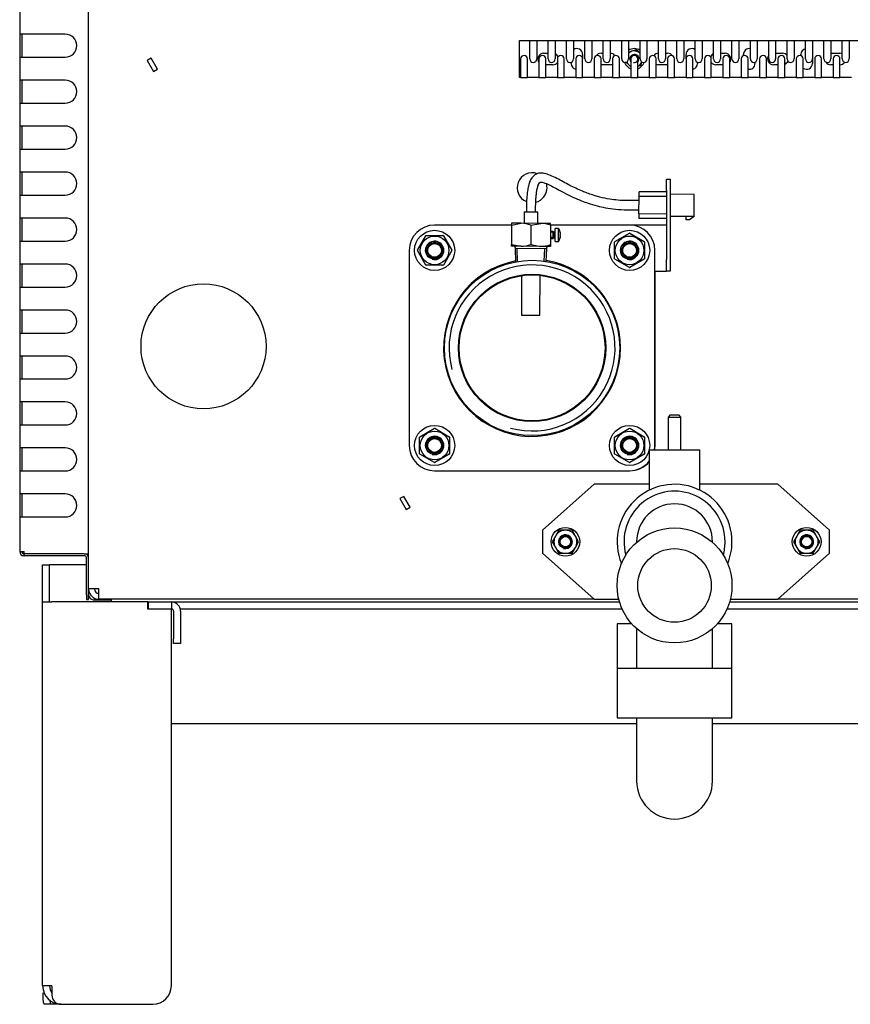
# Model space of a CAD drawing. Units: millimetres. Extents: x 1930 to 3118, y 9198 to 10080.
# Drawn here: x 2156 to 2192, y 9599 to 9641 of the extents above; entities that cross this region are included whole.
import ezdxf

# ---------------------------------------------------------------- set-up
doc = ezdxf.new("R2010")
doc.units = ezdxf.units.MM
for name, color, linetype in [('530650283-C_FLOO', 7, 'Continuous'), ('530650538-A_PLIN', 7, 'Continuous'), ('530650540-A_PLIN', 7, 'Continuous'), ('530650564-A_PLIN', 7, 'Continuous'), ('Default', 7, 'Continuous'), ('DUMMY_563404155-', 7, 'Continuous')]:
    doc.layers.add(name, color=color, linetype=linetype)

# ---------------------------------------------------------------- blocks, each defined once
blk = doc.blocks.new('SE5')
at = {"layer": '530650283-C_FLOO', "color": 7, "linetype": 'Continuous'}
for p, q in [((1350.1, 2515.92), (1350.1, 2517.12)), ((1376.1, 2515.92), (1571.16, 2515.92)), ((1619.04, 2515.92), (1944.1, 2515.92))]:
    blk.add_line(p, q, dxfattribs=at)
at = {"layer": '530650538-A_PLIN', "color": 7, "linetype": 'Continuous'}
for p, q in [((1320.1, 2532.12), (1323.1, 2532.12)), ((1320.1, 2515.92), (1320.1, 2532.12)), ((1323.1, 2515.92), (1323.1, 2532.12)), ((1339.2, 2532.12), (1323.1, 2532.12)), ((1320.1, 2515.92), (1324.1, 2515.92)), ((1320.1, 2348.92), (1320.1, 2515.92)), ((1365.9, 2515.92), (1324.1, 2515.92)), ((1365.9, 2512.82), (1365.9, 2515.92)), ((1376.1, 2512.82), (1365.9, 2512.82)), ((1376.1, 2348.92), (1376.1, 2512.82)), ((1324.1, 2348.92), (1320.1, 2348.92)), ((1324.1, 2348.92), (1324.1, 2344.92)), ((1320.33, 2343.92), (1320.33, 2345.92)), ((1323.91, 2340.92), (1321.03, 2340.92)), ((1328.1, 2340.92), (1323.91, 2340.92)), ((1328.1, 2340.92), (1368.1, 2340.92))]:
    blk.add_line(p, q, dxfattribs=at)
for centre, radius, start, end in [((1328.1, 2348.92), 8, 180, 270), ((1328.1, 2348.92), 5, 180, 216.8699), ((1368.1, 2348.92), 8, 270, 0), ((1328.1, 2344.92), 4, 180, 270)]:
    blk.add_arc(centre, radius, start, end, dxfattribs=at)
for points, knots in [([(1321.03, 2340.92), (1321.02, 2340.92), (1320.98, 2340.93), (1320.93, 2340.94), (1320.88, 2340.96), (1320.84, 2341), (1320.79, 2341.04), (1320.75, 2341.09), (1320.71, 2341.15), (1320.67, 2341.22), (1320.64, 2341.3), (1320.6, 2341.38), (1320.57, 2341.47), (1320.54, 2341.58), (1320.52, 2341.68), (1320.47, 2341.89), (1320.42, 2342.24), (1320.38, 2342.68), (1320.35, 2343.05), (1320.34, 2343.34), (1320.34, 2343.63), (1320.33, 2343.82), (1320.33, 2343.92)], [0, 0, 0, 0, 0.037341, 0.074662, 0.111945, 0.149171, 0.18632, 0.223375, 0.260321, 0.29714, 0.333818, 0.370347, 0.406716, 0.442915, 0.478937, 0.514779, 0.638597, 0.760332, 0.82063, 0.880607, 0.940361, 1, 1, 1, 1]), ([(1323.91, 2340.92), (1323.81, 2340.92), (1323.71, 2341), (1323.55, 2341.3), (1323.49, 2341.52), (1323.4, 2342.05), (1323.37, 2342.33), (1323.34, 2342.65)], [0, 0, 0, 0, 0.25, 0.25, 0.5, 0.5, 0.7200005, 0.7200005, 0.7200005, 0.7200005])]:
    blk.add_open_spline(points, degree=3, knots=knots, dxfattribs=at)
at = {"layer": '530650540-A_PLIN', "color": 7, "linetype": 'Continuous'}
for p, q in [((1379.97, 2512.92), (1572.28, 2512.92)), ((1617.92, 2512.92), (1940.23, 2512.92)), ((1578.6, 2462.92), (1376.1, 2462.92)), ((1944.1, 2462.92), (1611.6, 2462.92))]:
    blk.add_line(p, q, dxfattribs=at)
at = {"layer": '530650564-A_PLIN', "color": 7, "linetype": 'Continuous'}
for p, q in [((1365.9, 2515.92), (1366.1, 2515.92)), ((1366.1, 2512.92), (1366.1, 2515.92)), ((1366.1, 2515.92), (1376.1, 2515.92)), ((1376.1, 2515.92), (1376.1, 2512.92)), ((1365.9, 2512.92), (1366.1, 2512.92)), ((1366.1, 2512.92), (1376.1, 2512.92)), ((1377.1, 2511.92), (1377.1, 2499.92)), ((1380.1, 2511.92), (1380.1, 2499.92)), ((1377.1, 2497.92), (1377.1, 2499.92)), ((1380.1, 2497.92), (1377.1, 2497.92)), ((1380.1, 2499.92), (1380.1, 2497.92))]:
    blk.add_line(p, q, dxfattribs=at)
for radius, start, end in [(4, 32.4163, 90), (4, 0, 32.4163), (1, 32.4163, 90), (1, 0, 32.4163)]:
    blk.add_arc((1376.1, 2511.92), radius, start, end, dxfattribs=at)
at = {"layer": 'DUMMY_563404155-', "color": 7, "linetype": 'Continuous'}
for p, q in [((1340.1, 2536.92), (1340.1, 3051.12)), ((1310.1, 2772.92), (1310.1, 2762.92)), ((1310.1, 2762.92), (1310.1, 2752.92)), ((1312, 2762.92), (1310.1, 2762.92)), ((1311, 2762.92), (1311, 2752.92)), ((1329.96, 2762.92), (1312, 2762.92)), ((1527.6, 2760.12), (1532.1, 2760.12)), ((1527.6, 2744.12), (1527.6, 2760.12)), ((1532.1, 2752.12), (1532.1, 2760.12)), ((1532.1, 2760.12), (1535.1, 2760.12)), ((1535.1, 2760.12), (1540.1, 2760.12)), ((1535.1, 2760.12), (1535.1, 2752.12)), ((1540.1, 2752.12), (1540.1, 2760.12)), ((1540.1, 2760.12), (1543.1, 2760.12)), ((1543.1, 2760.12), (1548.1, 2760.12)), ((1543.1, 2760.12), (1543.1, 2752.12)), ((1548.1, 2752.12), (1548.1, 2760.12)), ((1548.1, 2760.12), (1551.1, 2760.12)), ((1551.1, 2760.12), (1556.1, 2760.12)), ((1551.1, 2760.12), (1551.1, 2752.12)), ((1556.1, 2752.12), (1556.1, 2760.12)), ((1556.1, 2760.12), (1559.1, 2760.12)), ((1559.1, 2760.12), (1564.1, 2760.12)), ((1559.1, 2760.12), (1559.1, 2752.12)), ((1564.1, 2752.12), (1564.1, 2760.12)), ((1564.1, 2760.12), (1567.1, 2760.12)), ((1567.1, 2760.12), (1572.1, 2760.12)), ((1567.1, 2760.12), (1567.1, 2752.12)), ((1572.1, 2752.12), (1572.1, 2760.12)), ((1572.1, 2760.12), (1575.1, 2760.12)), ((1575.1, 2760.12), (1580.1, 2760.12)), ((1575.1, 2760.12), (1575.1, 2752.12)), ((1580.1, 2752.12), (1580.1, 2760.12)), ((1580.1, 2760.12), (1583.1, 2760.12)), ((1583.1, 2760.12), (1588.1, 2760.12)), ((1583.1, 2760.12), (1583.1, 2752.12)), ((1588.1, 2752.12), (1588.1, 2760.12)), ((1588.1, 2760.12), (1591.1, 2760.12)), ((1591.1, 2760.12), (1596.1, 2760.12)), ((1591.1, 2760.12), (1591.1, 2752.12)), ((1596.1, 2752.12), (1596.1, 2760.12)), ((1596.1, 2760.12), (1599.1, 2760.12)), ((1599.1, 2760.12), (1604.1, 2760.12)), ((1599.1, 2760.12), (1599.1, 2752.12)), ((1604.1, 2752.12), (1604.1, 2760.12)), ((1604.1, 2760.12), (1607.1, 2760.12)), ((1607.1, 2760.12), (1612.1, 2760.12)), ((1607.1, 2760.12), (1607.1, 2752.12)), ((1612.1, 2752.12), (1612.1, 2760.12)), ((1612.1, 2760.12), (1615.1, 2760.12)), ((1615.1, 2760.12), (1620.1, 2760.12)), ((1615.1, 2760.12), (1615.1, 2752.12)), ((1620.1, 2752.12), (1620.1, 2760.12)), ((1620.1, 2760.12), (1623.1, 2760.12)), ((1623.1, 2760.12), (1628.1, 2760.12)), ((1623.1, 2760.12), (1623.1, 2752.12)), ((1628.1, 2752.12), (1628.1, 2760.12)), ((1628.1, 2760.12), (1631.1, 2760.12)), ((1631.1, 2760.12), (1636.1, 2760.12)), ((1631.1, 2760.12), (1631.1, 2752.12)), ((1636.1, 2752.12), (1636.1, 2760.12)), ((1636.1, 2760.12), (1639.1, 2760.12)), ((1639.1, 2760.12), (1644.1, 2760.12)), ((1639.1, 2760.12), (1639.1, 2752.12)), ((1644.1, 2752.12), (1644.1, 2760.12)), ((1644.1, 2760.12), (1647.1, 2760.12)), ((1647.1, 2760.12), (1652.1, 2760.12)), ((1647.1, 2760.12), (1647.1, 2752.12)), ((1652.1, 2752.12), (1652.1, 2760.12)), ((1652.1, 2760.12), (1655.1, 2760.12)), ((1655.1, 2760.12), (1660.1, 2760.12)), ((1655.1, 2760.12), (1655.1, 2752.12)), ((1660.1, 2752.12), (1660.1, 2760.12)), ((1660.1, 2760.12), (1663.1, 2760.12)), ((1663.1, 2760.12), (1668.1, 2760.12)), ((1663.1, 2760.12), (1663.1, 2752.12)), ((1668.1, 2752.12), (1668.1, 2760.12)), ((1668.1, 2760.12), (1671.1, 2760.12)), ((1671.1, 2760.12), (1676.1, 2760.12)), ((1671.1, 2760.12), (1671.1, 2752.12)), ((1538.1, 2754.62), (1540.1, 2754.62)), ((1555.1, 2754.12), (1555.1, 2752.12)), ((1563.1, 2754.62), (1564.1, 2754.62)), ((1576.5, 2755.45), (1575.28, 2755.04)), ((1578.42, 2756.08), (1576.5, 2755.45)), ((1579.93, 2754.74), (1578.42, 2756.08)), ((1591.1, 2754.62), (1592.1, 2754.62)), ((1600.1, 2752.12), (1600.1, 2754.12)), ((1615.1, 2754.62), (1617.1, 2754.62)), ((1625.1, 2753.54), (1625.1, 2754.12)), ((1639.1, 2754.62), (1642.1, 2754.62)), ((1650.1, 2753.54), (1650.1, 2754.12)), ((1663.1, 2754.62), (1667.1, 2754.62)), ((1310.1, 2752.92), (1310.1, 2742.92)), ((1310.1, 2752.92), (1312, 2752.92)), ((1312, 2752.92), (1329.96, 2752.92)), ((1367.33, 2752.4), (1365.6, 2751.4)), ((1367.33, 2752.4), (1365.6, 2751.4)), ((1365.6, 2751.4), (1368.35, 2746.63)), ((1365.6, 2751.4), (1368.35, 2746.63)), ((1370.08, 2747.63), (1367.33, 2752.4)), ((1370.08, 2747.63), (1367.33, 2752.4)), ((1528.1, 2752.12), (1528.1, 2744.12)), ((1531.1, 2744.12), (1531.1, 2752.12)), ((1536.1, 2752.12), (1536.1, 2744.12)), ((1539.1, 2744.12), (1539.1, 2752.12)), ((1542.1, 2749.62), (1539.1, 2749.62)), ((1544.1, 2752.12), (1544.1, 2744.12)), ((1547.1, 2744.12), (1547.1, 2752.12)), ((1550.1, 2750.12), (1550.1, 2750.71)), ((1552.1, 2752.12), (1552.1, 2744.12)), ((1555.1, 2744.12), (1555.1, 2752.12)), ((1560.1, 2752.12), (1560.1, 2744.12)), ((1563.1, 2744.12), (1563.1, 2752.12)), ((1567.1, 2749.62), (1563.1, 2749.62)), ((1568.1, 2752.12), (1568.1, 2744.12)), ((1571.1, 2744.12), (1571.1, 2752.12)), ((1573.76, 2750.85), (1575.27, 2749.51)), ((1576.1, 2752.12), (1576.1, 2744.12)), ((1579.1, 2744.12), (1579.1, 2752.12)), ((1580.62, 2749.43), (1580.9, 2750.82)), ((1584.1, 2752.12), (1584.1, 2744.12)), ((1587.1, 2744.12), (1587.1, 2752.12)), ((1592.1, 2749.62), (1588.1, 2749.62)), ((1592.1, 2752.12), (1592.1, 2744.12)), ((1595.1, 2744.12), (1595.1, 2752.12)), ((1600.1, 2752.12), (1600.1, 2744.12)), ((1603.1, 2744.12), (1603.1, 2752.12)), ((1605.1, 2750.71), (1605.1, 2750.12)), ((1608.1, 2752.12), (1608.1, 2744.12)), ((1611.1, 2744.12), (1611.1, 2752.12)), ((1616.1, 2749.62), (1613.1, 2749.62)), ((1616.1, 2752.12), (1616.1, 2744.12)), ((1619.1, 2744.12), (1619.1, 2752.12)), ((1624.1, 2752.12), (1624.1, 2744.12)), ((1627.1, 2744.12), (1627.1, 2752.12)), ((1630.1, 2750.71), (1630.1, 2750.12)), ((1632.1, 2752.12), (1632.1, 2744.12)), ((1635.1, 2744.12), (1635.1, 2752.12)), ((1640.1, 2749.62), (1638.1, 2749.62)), ((1640.1, 2752.12), (1640.1, 2744.12)), ((1643.1, 2744.12), (1643.1, 2752.12)), ((1648.1, 2752.12), (1648.1, 2744.12)), ((1651.1, 2744.12), (1651.1, 2752.12)), ((1655.1, 2752.12), (1655.1, 2750.12)), ((1656.1, 2752.12), (1656.1, 2744.12)), ((1659.1, 2744.12), (1659.1, 2752.12)), ((1664.1, 2749.62), (1663.1, 2749.62)), ((1664.1, 2752.12), (1664.1, 2744.12)), ((1667.1, 2744.12), (1667.1, 2752.12)), ((1368.35, 2746.63), (1370.08, 2747.63)), ((1368.35, 2746.63), (1370.08, 2747.63)), ((1575.27, 2749.51), (1576.11, 2748.76)), ((1579.1, 2748.93), (1580.62, 2749.43)), ((1310.1, 2742.92), (1310.1, 2732.92)), ((1312, 2742.92), (1310.1, 2742.92)), ((1311, 2742.92), (1311, 2732.92)), ((1329.96, 2742.92), (1312, 2742.92)), ((1528.1, 2744.12), (1527.6, 2744.12)), ((1528.1, 2744.12), (1531.1, 2744.12)), ((1536.1, 2744.12), (1531.1, 2744.12)), ((1536.1, 2744.12), (1539.1, 2744.12)), ((1544.1, 2744.12), (1539.1, 2744.12)), ((1544.1, 2744.12), (1547.1, 2744.12)), ((1552.1, 2744.12), (1547.1, 2744.12)), ((1552.1, 2744.12), (1555.1, 2744.12)), ((1560.1, 2744.12), (1555.1, 2744.12)), ((1560.1, 2744.12), (1563.1, 2744.12)), ((1568.1, 2744.12), (1563.1, 2744.12)), ((1568.1, 2744.12), (1571.1, 2744.12)), ((1576.1, 2744.12), (1571.1, 2744.12)), ((1576.1, 2744.12), (1579.1, 2744.12)), ((1584.1, 2744.12), (1579.1, 2744.12)), ((1584.1, 2744.12), (1587.1, 2744.12)), ((1592.1, 2744.12), (1587.1, 2744.12)), ((1592.1, 2744.12), (1595.1, 2744.12)), ((1600.1, 2744.12), (1595.1, 2744.12)), ((1600.1, 2744.12), (1603.1, 2744.12)), ((1608.1, 2744.12), (1603.1, 2744.12)), ((1608.1, 2744.12), (1611.1, 2744.12)), ((1616.1, 2744.12), (1611.1, 2744.12)), ((1616.1, 2744.12), (1619.1, 2744.12)), ((1624.1, 2744.12), (1619.1, 2744.12)), ((1624.1, 2744.12), (1627.1, 2744.12)), ((1632.1, 2744.12), (1627.1, 2744.12)), ((1632.1, 2744.12), (1635.1, 2744.12)), ((1640.1, 2744.12), (1635.1, 2744.12)), ((1640.1, 2744.12), (1643.1, 2744.12)), ((1648.1, 2744.12), (1643.1, 2744.12)), ((1648.1, 2744.12), (1651.1, 2744.12)), ((1656.1, 2744.12), (1651.1, 2744.12)), ((1656.1, 2744.12), (1659.1, 2744.12)), ((1664.1, 2744.12), (1659.1, 2744.12)), ((1664.1, 2744.12), (1667.1, 2744.12)), ((1672.1, 2744.12), (1667.1, 2744.12)), ((1310.1, 2732.92), (1310.1, 2722.92)), ((1310.1, 2732.92), (1312, 2732.92)), ((1312, 2732.92), (1329.96, 2732.92)), ((1310.1, 2722.92), (1310.1, 2712.92)), ((1312, 2722.92), (1310.1, 2722.92)), ((1311, 2722.92), (1311, 2712.92)), ((1329.96, 2722.92), (1312, 2722.92)), ((1310.1, 2712.92), (1310.1, 2702.92)), ((1310.1, 2712.92), (1312, 2712.92)), ((1312, 2712.92), (1329.96, 2712.92)), ((1310.1, 2702.92), (1310.1, 2692.92)), ((1312, 2702.92), (1310.1, 2702.92)), ((1311, 2702.92), (1311, 2692.92)), ((1329.96, 2702.92), (1312, 2702.92)), ((1591.65, 2694.87), (1591.66, 2699.87)), ((1591.66, 2699.87), (1593.26, 2699.87)), ((1593.26, 2699.87), (1593.25, 2694.87)), ((1591.64, 2694.27), (1579.64, 2694.3)), ((1579.64, 2692.3), (1579.64, 2694.3)), ((1591.65, 2694.87), (1591.57, 2664.87)), ((1593.25, 2694.87), (1593.17, 2664.87)), ((1310.1, 2692.92), (1310.1, 2682.92)), ((1310.1, 2692.92), (1312, 2692.92)), ((1312, 2692.92), (1329.96, 2692.92)), ((1579.63, 2690.5), (1574.63, 2690.51)), ((1579.62, 2684.7), (1579.64, 2692.3)), ((1591.64, 2692.27), (1579.64, 2692.3)), ((1603.64, 2693.24), (1593.24, 2693.27)), ((1603.62, 2683.64), (1603.64, 2693.24)), ((1529.62, 2685.62), (1529.61, 2680.62)), ((1529.62, 2685.62), (1535.62, 2685.61)), ((1535.61, 2680.61), (1535.62, 2685.61)), ((1574.62, 2686.51), (1579.62, 2686.5)), ((1310.1, 2682.92), (1310.1, 2672.92)), ((1312, 2682.92), (1310.1, 2682.92)), ((1311, 2682.92), (1311, 2672.92)), ((1329.96, 2682.92), (1312, 2682.92)), ((1579.62, 2684.7), (1579.62, 2682.7)), ((1591.62, 2684.67), (1579.62, 2684.7)), ((1591.62, 2682.67), (1579.62, 2682.7)), ((1603.62, 2683.64), (1593.22, 2683.67)), ((1600.11, 2682.15), (1600.12, 2683.65)), ((1601.63, 2682.15), (1600.11, 2682.15)), ((1603.62, 2683.64), (1601.63, 2682.15)), ((1524.11, 2679.88), (1490.65, 2679.88)), ((1524.11, 2679.86), (1490.67, 2679.86)), ((1524.11, 2679.88), (1524.09, 2671.4)), ((1528.36, 2680.63), (1524.11, 2680.64)), ((1524.11, 2680.64), (1524.11, 2679.88)), ((1524.11, 2679.88), (1528.36, 2680.63)), ((1536.86, 2680.61), (1528.36, 2680.63)), ((1532.61, 2679.86), (1532.59, 2671.38)), ((1532.61, 2679.86), (1536.86, 2680.61)), ((1541.11, 2680.6), (1536.86, 2680.61)), ((1541.11, 2679.84), (1541.09, 2671.36)), ((1542.1, 2677.09), (1541.1, 2677.1)), ((1542.6, 2676.79), (1541.1, 2676.79)), ((1541.11, 2679.84), (1541.11, 2680.6)), ((1586.61, 2679.88), (1541.11, 2679.88)), ((1575.53, 2679.86), (1541.11, 2679.86)), ((1542.1, 2677.09), (1542.09, 2674.09)), ((1542.6, 2676.84), (1542.1, 2677.09)), ((1542.6, 2676.84), (1542.59, 2674.34)), ((1543, 2676.84), (1542.6, 2676.84)), ((1543.09, 2672.79), (1543.1, 2678.39)), ((1544.65, 2678.39), (1543.1, 2678.39)), ((1544.63, 2672.79), (1544.65, 2678.39)), ((1545.33, 2676.84), (1545.34, 2676.85)), ((1590.01, 2679.88), (1586.61, 2679.88)), ((1591.61, 2679.87), (1590.01, 2679.88)), ((1310.1, 2672.92), (1310.1, 2662.92)), ((1310.1, 2672.92), (1312, 2672.92)), ((1312, 2672.92), (1329.96, 2672.92)), ((1483.23, 2668.96), (1486.86, 2675.26)), ((1487.04, 2675.36), (1494.31, 2675.36)), ((1494.48, 2675.26), (1498.12, 2668.96)), ((1542.59, 2674.4), (1541.09, 2674.4)), ((1541.09, 2674.1), (1542.09, 2674.09)), ((1542.09, 2674.09), (1542.59, 2674.34)), ((1542.59, 2674.34), (1542.99, 2674.34)), ((1543.09, 2672.79), (1544.63, 2672.79)), ((1545.33, 2675.82), (1545.47, 2675.82)), ((1545.33, 2675.35), (1545.47, 2675.35)), ((1545.33, 2674.33), (1545.33, 2674.32)), ((1545.43, 2676.07), (1545.47, 2676.09)), ((1545.47, 2675.08), (1545.43, 2675.1)), ((1569.03, 2665.22), (1569.03, 2672.5)), ((1569.13, 2672.67), (1575.43, 2676.31)), ((1575.63, 2676.31), (1581.93, 2672.67)), ((1582.03, 2672.5), (1582.03, 2665.22)), ((1479.65, 2668.88), (1479.65, 2583.98)), ((1479.67, 2668.86), (1479.67, 2584.01)), ((1486.86, 2662.46), (1483.23, 2668.76)), ((1498.12, 2668.76), (1494.48, 2662.46)), ((1524.09, 2670.64), (1524.09, 2671.4)), ((1524.09, 2671.4), (1528.34, 2670.63)), ((1528.34, 2670.63), (1524.09, 2670.64)), ((1525.68, 2670.13), (1525.68, 2669.63)), ((1539.48, 2669.6), (1525.68, 2669.63)), ((1525.68, 2669.63), (1525.92, 2663.9)), ((1526.77, 2663.94), (1526.54, 2669.63)), ((1536.84, 2670.61), (1528.34, 2670.63)), ((1532.59, 2671.38), (1536.84, 2670.61)), ((1541.09, 2670.6), (1536.84, 2670.61)), ((1538.37, 2664.13), (1538.63, 2669.6)), ((1539.23, 2664.09), (1539.48, 2669.6)), ((1539.48, 2669.6), (1539.48, 2670.1)), ((1541.09, 2671.36), (1541.09, 2670.6)), ((1586.53, 2584.01), (1586.53, 2668.86)), ((1575.43, 2661.41), (1569.13, 2665.05)), ((1581.93, 2665.05), (1575.63, 2661.41)), ((1591.56, 2659.87), (1591.57, 2664.87)), ((1593.17, 2664.87), (1593.16, 2659.87)), ((1310.1, 2662.92), (1310.1, 2652.92)), ((1312, 2662.92), (1310.1, 2662.92)), ((1311, 2662.92), (1311, 2652.92)), ((1329.96, 2662.92), (1312, 2662.92)), ((1494.31, 2662.36), (1487.04, 2662.36)), ((1586.61, 2659.88), (1589.96, 2659.88)), ((1586.61, 2583.98), (1586.61, 2659.88)), ((1589.96, 2659.88), (1591.56, 2659.87)), ((1593.16, 2659.87), (1591.56, 2659.87)), ((1528.55, 2657.86), (1528.51, 2640.63)), ((1536.51, 2640.61), (1536.55, 2658)), ((1310.1, 2652.92), (1310.1, 2642.92)), ((1310.1, 2652.92), (1312, 2652.92)), ((1312, 2652.92), (1329.96, 2652.92)), ((1310.1, 2642.92), (1310.1, 2632.92)), ((1312, 2642.92), (1310.1, 2642.92)), ((1311, 2642.92), (1311, 2632.92)), ((1329.96, 2642.92), (1312, 2642.92)), ((1528.51, 2640.63), (1536.51, 2640.61)), ((1310.1, 2632.92), (1310.1, 2622.92)), ((1310.1, 2632.92), (1312, 2632.92)), ((1312, 2632.92), (1329.96, 2632.92)), ((1310.1, 2622.92), (1310.1, 2612.92)), ((1312, 2622.92), (1310.1, 2622.92)), ((1311, 2622.92), (1311, 2612.92)), ((1329.96, 2622.92), (1312, 2622.92)), ((1310.1, 2612.92), (1310.1, 2602.92)), ((1310.1, 2612.92), (1312, 2612.92)), ((1312, 2612.92), (1329.96, 2612.92)), ((1310.1, 2602.92), (1310.1, 2592.92)), ((1312, 2602.92), (1310.1, 2602.92)), ((1311, 2602.92), (1311, 2592.92)), ((1329.96, 2602.92), (1312, 2602.92)), ((1593.1, 2597.12), (1592.35, 2596.37)), ((1592.35, 2596.37), (1597.85, 2596.37)), ((1592.35, 2596.37), (1592.35, 2582.12)), ((1597.1, 2597.12), (1593.1, 2597.12)), ((1597.85, 2596.37), (1597.1, 2597.12)), ((1597.85, 2582.12), (1597.85, 2596.37)), ((1310.1, 2592.92), (1310.1, 2582.92)), ((1310.1, 2592.92), (1312, 2592.92)), ((1312, 2592.92), (1329.96, 2592.92)), ((1484.27, 2587.82), (1490.57, 2591.46)), ((1490.77, 2591.46), (1497.07, 2587.82)), ((1569.13, 2587.82), (1575.43, 2591.46)), ((1575.63, 2591.46), (1581.93, 2587.82)), ((1484.17, 2580.37), (1484.17, 2587.65)), ((1497.17, 2587.65), (1497.17, 2580.37)), ((1569.03, 2580.37), (1569.03, 2587.65)), ((1582.03, 2587.65), (1582.03, 2580.37)), ((1310.1, 2582.92), (1310.1, 2572.92)), ((1312, 2582.92), (1310.1, 2582.92)), ((1311, 2582.92), (1311, 2572.92)), ((1329.96, 2582.92), (1312, 2582.92)), ((1490.57, 2576.56), (1484.27, 2580.2)), ((1497.07, 2580.2), (1490.77, 2576.56)), ((1575.43, 2576.56), (1569.13, 2580.2)), ((1581.93, 2580.2), (1575.63, 2576.56)), ((1584.1, 2582.12), (1606.1, 2582.12)), ((1584.1, 2582.12), (1584.1, 2564.57)), ((1606.1, 2564.57), (1606.1, 2582.12)), ((1310.1, 2572.92), (1310.1, 2562.92)), ((1310.1, 2572.92), (1312, 2572.92)), ((1312, 2572.92), (1329.96, 2572.92)), ((1490.65, 2572.98), (1575.61, 2572.98)), ((1490.67, 2573.01), (1575.53, 2573.01)), ((1560.1, 2567.12), (1537.6, 2547.12)), ((1584.1, 2567.12), (1560.1, 2567.12)), ((1640.1, 2567.12), (1606.1, 2567.12)), ((1662.6, 2547.12), (1640.1, 2567.12)), ((1310.1, 2562.92), (1310.1, 2552.92)), ((1312, 2562.92), (1310.1, 2562.92)), ((1311, 2562.92), (1311, 2552.92)), ((1329.96, 2562.92), (1312, 2562.92)), ((1477.33, 2561.87), (1475.6, 2560.87)), ((1477.33, 2561.87), (1475.6, 2560.87)), ((1480.08, 2557.11), (1477.33, 2561.87)), ((1480.08, 2557.11), (1477.33, 2561.87)), ((1475.6, 2560.87), (1478.35, 2556.11)), ((1475.6, 2560.87), (1478.35, 2556.11)), ((1478.35, 2556.11), (1480.08, 2557.11)), ((1478.35, 2556.11), (1480.08, 2557.11)), ((1310.1, 2552.92), (1310.1, 2537.92)), ((1310.1, 2552.92), (1312, 2552.92)), ((1312, 2552.92), (1329.96, 2552.92)), ((1537.6, 2547.12), (1537.6, 2537.12)), ((1543.27, 2544.62), (1541.83, 2542.12)), ((1544.71, 2547.12), (1543.27, 2544.62)), ((1547.6, 2547.12), (1544.71, 2547.12)), ((1550.49, 2547.12), (1547.6, 2547.12)), ((1551.93, 2544.62), (1550.49, 2547.12)), ((1553.37, 2542.12), (1551.93, 2544.62)), ((1648.27, 2544.62), (1646.83, 2542.12)), ((1649.71, 2547.12), (1648.27, 2544.62)), ((1652.6, 2547.12), (1649.71, 2547.12)), ((1655.49, 2547.12), (1652.6, 2547.12)), ((1656.93, 2544.62), (1655.49, 2547.12)), ((1658.37, 2542.12), (1656.93, 2544.62)), ((1662.6, 2537.12), (1662.6, 2547.12)), ((1541.83, 2542.12), (1543.27, 2539.62)), ((1551.93, 2539.62), (1553.37, 2542.12)), ((1578.6, 2542.12), (1578.6, 2541.9)), ((1611.6, 2541.9), (1611.6, 2542.12)), ((1646.83, 2542.12), (1648.27, 2539.62)), ((1656.93, 2539.62), (1658.37, 2542.12)), ((1310.1, 2537.92), (1312, 2537.92)), ((1310.1, 2537.83), (1310.1, 2537.92)), ((1311.9, 2537.92), (1311.9, 2536.93)), ((1312, 2536.92), (1312, 2537.92)), ((1312, 2536.02), (1312, 2536.92)), ((1338.2, 2536.92), (1312, 2536.92)), ((1338.2, 2536.92), (1312, 2536.92)), ((1338.2, 2536.02), (1312, 2536.02)), ((1330.06, 2536.92), (1330.06, 2536.92)), ((1330.1, 2536.92), (1330.1, 2536.92)), ((1338.2, 2536.92), (1340.1, 2536.92)), ((1340.1, 2536.03), (1339.82, 2536.03)), ((1340.1, 2535.09), (1340.1, 2536.92)), ((1340.1, 2535.09), (1340.1, 2536.92)), ((1537.6, 2537.12), (1560.1, 2517.12)), ((1543.27, 2539.62), (1544.71, 2537.12)), ((1544.71, 2537.12), (1547.6, 2537.12)), ((1547.6, 2537.12), (1550.49, 2537.12)), ((1550.49, 2537.12), (1551.93, 2539.62)), ((1640.1, 2517.12), (1662.6, 2537.12)), ((1648.27, 2539.62), (1649.71, 2537.12)), ((1649.71, 2537.12), (1652.6, 2537.12)), ((1652.6, 2537.12), (1655.49, 2537.12)), ((1655.49, 2537.12), (1656.93, 2539.62)), ((1339.2, 2519.02), (1339.2, 2535.02)), ((1340.1, 2519.02), (1340.1, 2535.02)), ((1339.2, 2519.02), (1339.2, 2517.02)), ((1344.6, 2521.62), (1340.1, 2521.62)), ((1344.6, 2521.62), (1340.1, 2521.62)), ((1340.1, 2517.02), (1340.1, 2519.02)), ((1344.6, 2521.62), (1344.6, 2521.62)), ((1344.6, 2517.12), (1344.6, 2521.62)), ((1344.6, 2521.62), (1344.6, 2521.62)), ((1344.6, 2517.12), (1344.6, 2521.62)), ((1344.6, 2519.62), (1344.6, 2519.62)), ((1344.6, 2519.62), (1344.6, 2519.62)), ((1339.2, 2517.02), (1340.1, 2517.02)), ((1342.1, 2516.93), (1350.1, 2516.93)), ((1560.1, 2517.12), (1344.6, 2517.12)), ((1344.74, 2517.12), (1344.6, 2517.12)), ((1560.1, 2517.12), (1344.6, 2517.12)), ((1344.74, 2517.12), (1344.6, 2517.12)), ((1560.1, 2517.12), (1570.83, 2517.12)), ((1619.37, 2517.12), (1640.1, 2517.12)), ((1975.6, 2517.12), (1640.1, 2517.12)), ((1975.6, 2517.12), (1640.1, 2517.12)), ((1576.54, 2506.37), (1570.1, 2506.37)), ((1570.1, 2506.37), (1570.1, 2487.12)), ((1620.1, 2506.37), (1613.66, 2506.37)), ((1620.1, 2487.12), (1620.1, 2506.37)), ((1578.6, 2504.34), (1578.6, 2487.12)), ((1611.6, 2487.12), (1611.6, 2504.34)), ((1570.1, 2487.12), (1620.1, 2487.12)), ((1570.1, 2487.12), (1570.1, 2465.52)), ((1620.1, 2465.52), (1620.1, 2487.12)), ((1570.1, 2465.52), (1620.1, 2465.52)), ((1578.6, 2465.52), (1578.6, 2438.02)), ((1611.6, 2438.02), (1611.6, 2465.52))]:
    blk.add_line(p, q, dxfattribs=at)
for centre, radius in [((1490.67, 2668.86), 8.75), ((1575.53, 2668.86), 8.75), ((1490.67, 2668.86), 6.25), ((1490.67, 2668.86), 3.9), ((1575.53, 2668.86), 6.25), ((1575.53, 2668.86), 3.9), ((1490.67, 2668.86), 3.4), ((1490.67, 2668.86), 3), ((1575.53, 2668.86), 3.4), ((1575.53, 2668.86), 3), ((1533.1, 2626.43), 38.15), ((1533.1, 2626.43), 32.05), ((1533.1, 2626.43), 31.75), ((1390.1, 2627.12), 27.2), ((1490.67, 2584.01), 8.75), ((1575.53, 2584.01), 8.75), ((1490.67, 2584.01), 6.25), ((1490.67, 2584.01), 3.9), ((1490.67, 2584.01), 3.4), ((1490.67, 2584.01), 3), ((1575.53, 2584.01), 6.25), ((1575.53, 2584.01), 3.9), ((1575.53, 2584.01), 3.4), ((1575.53, 2584.01), 3), ((1547.6, 2542.12), 6.25), ((1652.6, 2542.12), 6.25), ((1547.6, 2542.12), 2.88), ((1547.6, 2542.12), 2.5), ((1547.6, 2542.12), 2.25), ((1595.1, 2523.12), 25), ((1652.6, 2542.12), 2.88), ((1652.6, 2542.12), 2.5), ((1652.6, 2542.12), 2.25), ((1595.1, 2523.12), 16)]:
    blk.add_circle(centre, radius, dxfattribs=at)
for centre, radius, start, end in [((1329.96, 2757.92), 5, 270, 90), ((1538.1, 2752.12), 2.5, 90, 216.8699), ((1542.1, 2752.12), 2.5, 21.7868, 66.4218), ((1552.6, 2754.12), 2.5, 0, 126.8699), ((1563.1, 2752.12), 2.5, 90, 146.4427), ((1567.1, 2752.12), 2.5, 34.9152, 90), ((1577.6, 2752.12), 4.5, 56.251, 123.749), ((1577.6, 2752.12), 3.5, 108.2869, 135.5847), ((1577.6, 2752.12), 2, 0, 221.4096), ((1577.6, 2752.12), 3.5, 48.2869, 108.2869), ((1577.6, 2752.12), 3.5, 44.4153, 48.2869), ((1588.1, 2752.12), 2.5, 90, 145.0848), ((1592.1, 2752.12), 2.5, 33.5573, 90), ((1602.6, 2754.12), 2.5, 53.1301, 180), ((1613.1, 2752.12), 2.5, 113.5782, 158.2132), ((1617.1, 2752.12), 2.5, 323.1301, 90), ((1627.6, 2754.12), 2.5, 78.463, 180), ((1642.1, 2752.12), 2.5, 36.8699, 90), ((1652.6, 2754.12), 2.5, 101.537, 180), ((1667.1, 2752.12), 2.5, 66.4218, 90), ((1529.6, 2752.12), 1.5, 0, 180), ((1533.6, 2752.12), 1.5, 180, 0), ((1537.6, 2752.12), 1.5, 0, 180), ((1541.6, 2752.12), 1.5, 180, 0), ((1542.1, 2752.12), 2.5, 270, 323.1301), ((1545.6, 2752.12), 1.5, 0, 180), ((1549.6, 2752.12), 1.5, 180, 0), ((1552.6, 2750.12), 2.5, 180, 258.463), ((1553.6, 2752.12), 1.5, 0, 180), ((1557.6, 2752.12), 1.5, 180, 0), ((1561.6, 2752.12), 1.5, 0, 180), ((1565.6, 2752.12), 1.5, 180, 0), ((1567.1, 2752.12), 2.5, 270, 293.5782), ((1569.6, 2752.12), 1.5, 0, 180), ((1573.6, 2752.12), 1.5, 180, 0), ((1577.6, 2752.12), 4.5, 199.1881, 250.5288), ((1577.6, 2752.12), 3.5, 201.7868, 228.2869), ((1577.6, 2752.12), 1.57, 255, 195), ((1577.6, 2752.12), 1.5, 0, 180), ((1577.6, 2752.12), 2, 318.5904, 0), ((1577.6, 2752.12), 3.5, 295.3769, 338.2132), ((1577.6, 2752.12), 4.5, 289.4712, 340.8119), ((1581.6, 2752.12), 1.5, 180, 0), ((1585.6, 2752.12), 1.5, 0, 180), ((1588.1, 2752.12), 2.5, 246.4218, 270), ((1589.6, 2752.12), 1.5, 180, 0), ((1593.6, 2752.12), 1.5, 0, 180), ((1597.6, 2752.12), 1.5, 180, 0), ((1601.6, 2752.12), 1.5, 0, 180), ((1602.6, 2750.12), 2.5, 281.537, 0), ((1605.6, 2752.12), 1.5, 180, 0), ((1609.6, 2752.12), 1.5, 0, 180), ((1613.1, 2752.12), 2.5, 216.8699, 270), ((1613.6, 2752.12), 1.5, 180, 0), ((1617.6, 2752.12), 1.5, 0, 180), ((1621.6, 2752.12), 1.5, 180, 0), ((1625.6, 2752.12), 1.5, 0, 180), ((1627.6, 2750.12), 2.5, 258.463, 0), ((1629.6, 2752.12), 1.5, 180, 0), ((1633.6, 2752.12), 1.5, 0, 180), ((1638.1, 2752.12), 2.5, 143.1301, 270), ((1637.6, 2752.12), 1.5, 180, 0), ((1641.6, 2752.12), 1.5, 0, 180), ((1642.1, 2752.12), 2.5, 293.5782, 338.2132), ((1645.6, 2752.12), 1.5, 180, 0), ((1649.6, 2752.12), 1.5, 0, 180), ((1652.6, 2750.12), 2.5, 233.1301, 0), ((1653.6, 2752.12), 1.5, 180, 0), ((1657.6, 2752.12), 1.5, 0, 180), ((1661.6, 2752.12), 1.5, 180, 0), ((1663.1, 2752.12), 2.5, 213.5573, 270), ((1665.6, 2752.12), 1.5, 0, 180), ((1667.1, 2752.12), 2.5, 270, 325.0848), ((1669.6, 2752.12), 1.5, 180, 0), ((1577.6, 2752.12), 3.5, 228.2869, 244.6231), ((1329.96, 2737.92), 5, 270, 90), ((1329.96, 2717.92), 5, 270, 90), ((1329.96, 2697.92), 5, 270, 90), ((1533.1, 2696.12), 6.5, 69.6482, 248.2758), ((1533.1, 2696.12), 6.5, 284.5386, 0), ((1533.1, 2696.12), 6.5, 0, 16.2473), ((1329.96, 2677.92), 5, 270, 90), ((1490.65, 2668.88), 11, 90, 180), ((1490.67, 2668.86), 11, 90, 180), ((1528.18, 2667.52), 13.11, 70.2559, 89.2066), ((1536.68, 2667.49), 13.11, 70.2559, 89.2066), ((1543, 2676.94), 0.1, 269.8593, 359.8593), ((1540.5, 2675.6), 5, 14.4647, 33.9151), ((1540.5, 2675.6), 4.99, 5.6415, 14.434), ((1575.53, 2668.86), 11, 0, 90), ((1490.67, 2668.86), 4, 255, 195), ((1487.04, 2675.16), 0.2, 90, 150), ((1494.31, 2675.16), 0.2, 30, 90), ((1542.99, 2674.24), 0.1, 359.8593, 89.8593), ((1540.5, 2675.6), 5, 325.8035, 345.2539), ((1539.41, 2675.6), 5.92, 357.6009, 2.1177), ((1540.5, 2675.6), 4.99, 345.2846, 354.0771), ((1569.23, 2672.5), 0.2, 120, 180), ((1575.53, 2668.86), 4, 255, 195), ((1575.53, 2676.14), 0.2, 60, 120), ((1581.83, 2672.5), 0.2, 0, 60), ((1483.4, 2668.86), 0.2, 150, 210), ((1497.95, 2668.86), 0.2, 330, 30), ((1525.18, 2670.13), 0.5, 359.8593, 89.8593), ((1528.22, 2683.74), 13.11, 270.5121, 289.4627), ((1536.72, 2683.72), 13.11, 270.5121, 289.4627), ((1539.98, 2670.1), 0.5, 89.8593, 179.8593), ((1533.1, 2626.43), 38.5, 100.7714, 360), ((1533.1, 2626.43), 38.5, 0, 80.8155), ((1569.23, 2665.22), 0.2, 180, 240), ((1581.83, 2665.22), 0.2, 300, 0), ((1329.96, 2657.92), 5, 270, 90), ((1487.04, 2662.56), 0.2, 210, 270), ((1494.31, 2662.56), 0.2, 270, 330), ((1533.1, 2626.43), 36.11, 255, 195), ((1575.53, 2661.59), 0.2, 240, 300), ((1329.96, 2637.92), 5, 270, 90), ((1329.96, 2617.92), 5, 270, 90), ((1329.96, 2597.92), 5, 270, 90), ((1490.67, 2591.28), 0.2, 60, 120), ((1575.53, 2591.28), 0.2, 60, 120), ((688.99, 2584.01), 795.05, 359.74023, 0.25977), ((1484.37, 2587.65), 0.2, 120, 180), ((1490.67, 2584.01), 4, 255, 195), ((1496.97, 2587.65), 0.2, 0, 60), ((1569.23, 2587.65), 0.2, 120, 180), ((1575.53, 2584.01), 4, 255, 195), ((1581.83, 2587.65), 0.2, 0, 60), ((1329.96, 2577.92), 5, 270, 90), ((1490.65, 2583.98), 11, 180, 270), ((1490.67, 2584.01), 11, 180, 270), ((1575.53, 2584.01), 11, 350.132, 0), ((1575.61, 2583.98), 11, 350.2567, 0), ((1484.37, 2580.37), 0.2, 180, 240), ((1496.97, 2580.37), 0.2, 300, 0), ((1569.23, 2580.37), 0.2, 180, 240), ((1581.83, 2580.37), 0.2, 300, 0), ((1490.67, 2576.73), 0.2, 240, 300), ((1575.53, 2576.73), 0.2, 240, 300), ((1575.53, 2584.01), 11, 270, 321.2073), ((1575.61, 2583.98), 11, 270, 320.5298), ((1595.1, 2542.12), 25, 0, 202.3337), ((1329.96, 2557.92), 5, 270, 90), ((1595.1, 2542.12), 22, 0, 195.2575), ((1595.1, 2542.12), 16.5, 0, 180), ((1547.6, 2542.12), 5, 150, 210), ((1547.6, 2542.12), 5, 90, 150), ((1547.6, 2542.12), 3, 255, 195), ((1547.6, 2542.12), 5, 30, 90), ((1547.6, 2542.12), 5, 330, 30), ((1652.6, 2542.12), 5, 150, 210), ((1652.6, 2542.12), 5, 90, 150), ((1652.6, 2542.12), 3, 255, 195), ((1652.6, 2542.12), 5, 30, 90), ((1652.6, 2542.12), 5, 330, 30), ((1595.1, 2542.12), 22, 344.7425, 0), ((1595.1, 2542.12), 25, 337.6663, 0), ((1312, 2537.92), 1.9, 180, 270), ((1311.9, 2537.83), 1.8, 180, 270), ((1312, 2537.92), 1, 180, 270), ((1338.2, 2535.02), 1.9, 0, 90), ((1338.2, 2535.02), 1, 0, 90), ((1547.6, 2542.12), 5, 210, 270), ((1547.6, 2542.12), 5, 270, 330), ((1652.6, 2542.12), 5, 210, 270), ((1652.6, 2542.12), 5, 270, 330), ((1344.6, 2521.62), 4.5, 181.3975, 270), ((1344.6, 2521.62), 4.5, 181.3975, 270), ((1342.1, 2518.93), 2, 182.0964, 270), ((1344.6, 2521.62), 2, 180, 270), ((1344.6, 2521.62), 2, 180, 270), ((1595.1, 2438.02), 16.5, 180, 0)]:
    blk.add_arc(centre, radius, start, end, dxfattribs=at)
for centre, major_axis, ratio, start_param, end_param in [((1540.92, 2674.58), (-4.45, -1.85), 0.56219, 3.011877, 3.202115), ((1540.92, 2676.35), (4.19, -2.39), 0.763034, 0.509608, 0.699847), ((1540.92, 2674.85), (4.2, 2.37), 0.763034, 5.583339, 5.773577), ((1540.92, 2676.61), (-4.44, 1.87), 0.56219, 3.08107, 3.271308)]:
    blk.add_ellipse(centre, major_axis=major_axis, ratio=ratio, start_param=start_param, end_param=end_param, dxfattribs=at)
for points, knots in [([(1574.63, 2690.51), (1573.09, 2690.55), (1570.67, 2690.62), (1566.54, 2691.14), (1562.85, 2691.92), (1559.59, 2692.87), (1557.07, 2693.76), (1553.67, 2695.11), (1549.15, 2697.28), (1544.67, 2699.77), (1541.06, 2701.56), (1538.59, 2702.42), (1536.51, 2702.59), (1534.54, 2702.01), (1533.01, 2700.66), (1532.11, 2698.92), (1531.54, 2697.15), (1531.16, 2695.25), (1530.86, 2692.73), (1530.66, 2689.46), (1530.63, 2687.18), (1530.62, 2685.62)], [0, 0, 0, 0, 0.059362, 0.110397, 0.174161, 0.224621, 0.262959, 0.298115, 0.399181, 0.516128, 0.581114, 0.643598, 0.69029, 0.725868, 0.76998, 0.806699, 0.828149, 0.862882, 0.895903, 0.940125, 1, 1, 1, 1]), ([(1534.62, 2685.61), (1534.63, 2686.81), (1534.65, 2688.6), (1534.77, 2691.22), (1534.93, 2693.15), (1535.16, 2694.89), (1535.45, 2696.27), (1535.81, 2697.32), (1536.17, 2698.05), (1536.5, 2698.38), (1536.79, 2698.51), (1537.6, 2698.53), (1539.24, 2698.01), (1541.45, 2696.93), (1544.23, 2695.43), (1547.43, 2693.71), (1550.99, 2691.95), (1554.32, 2690.52), (1557.77, 2689.25), (1561.22, 2688.21), (1565.18, 2687.33), (1569.67, 2686.67), (1572.68, 2686.57), (1574.62, 2686.51)], [0, 0, 0, 0, 0.048309, 0.085832, 0.114924, 0.137478, 0.168413, 0.186324, 0.202151, 0.233274, 0.257768, 0.293842, 0.3476, 0.4119, 0.475113, 0.552118, 0.621893, 0.686982, 0.735409, 0.800716, 0.855893, 0.921648, 1, 1, 1, 1])]:
    blk.add_open_spline(points, degree=3, knots=knots, dxfattribs=at)

msp = doc.modelspace()

# ---------------------------------------------------------------- block references
at = {"layer": 'Default', "color": 5, "xscale": 0.1000000000003638, "yscale": 0.1000000000003638, "zscale": 0.1000000000000012}
msp.add_blockref('SE5', (2025.162, 9364.418), dxfattribs=at)

doc.saveas('drawing.dxf')
